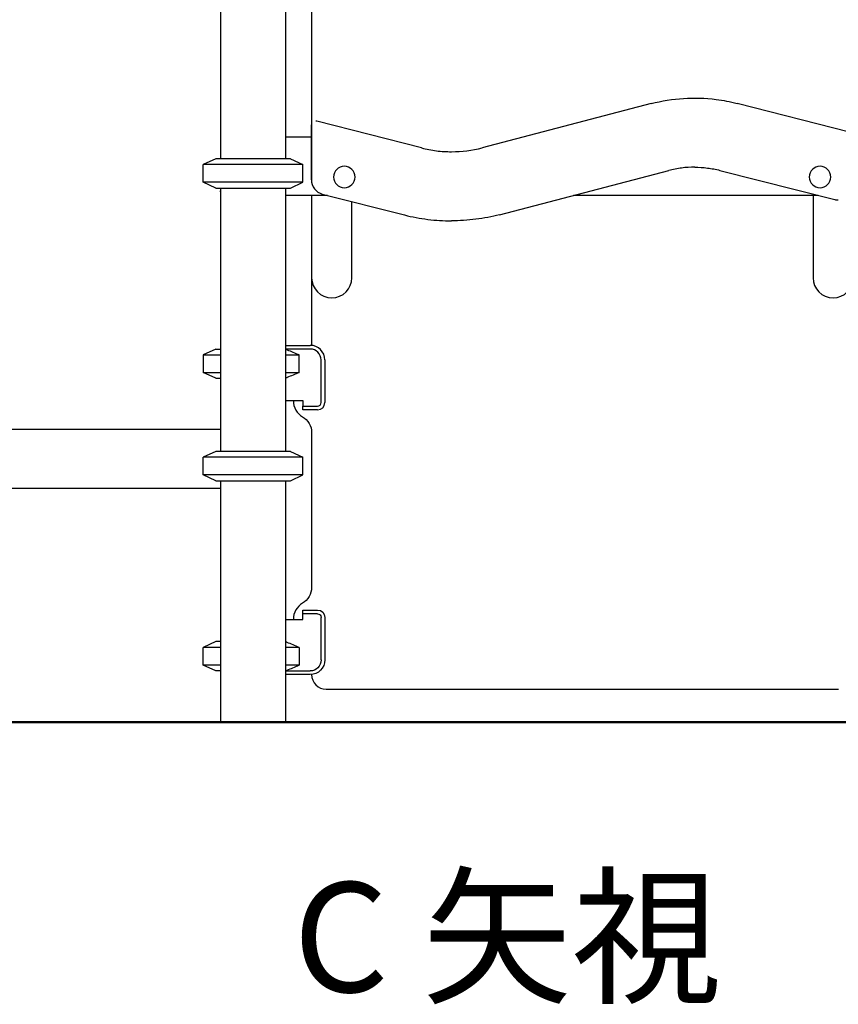
# Model space of a CAD drawing. Units: millimetres. Extents: x 0 to 59400, y 0 to 21000.
# Drawn here: x 38485 to 39604, y 2780 to 4126 of the extents above; entities that cross this region are included whole.
import ezdxf

# ---------------------------------------------------------------- set-up
doc = ezdxf.new("R2010")
doc.units = ezdxf.units.MM
doc.header["$LTSCALE"] = 15
doc.layers.add('P001', color=131, linetype='Continuous')
doc.layers.add('P_3TEXT', color=60, linetype='Continuous')
doc.layers.add('P_7THICK', color=7, linetype='Continuous', lineweight=50)
doc.styles.add('BIGFONT', font='simplex.shx', dxfattribs={"bigfont": 'bigfont.shx'})

msp = doc.modelspace()

# ---------------------------------------------------------------- linework, layer by layer
at = {"layer": 'P001', "extrusion": (-5.93214e-13, 0, -1)}
for p, q in [((38759.5, 4435.8, 4343.2), (38759.5, 3935.8, 4343.2)), ((38759.5, 4435.8, 4343.2), (38759.5, 4068.9, 4343.2)), ((38759.6, 4435.8, 4343.2), (38759.6, 3935.8, 4343.2)), ((38848.6, 4405.6, 4343.2), (38848.6, 3935.8, 4343.2)), ((38883.7, 4378.8, 4343.2), (38883.7, 3981.4, 4343.2)), ((39348.2, 4011.2, 4343.2), (39117, 3950.8, 4343.2)), ((39407.5, 4018.8, 4343.2), (39407.5, 4018.8, 4343.2)), ((39619.1, 3972.4, 4343.2), (39465.4, 4011.6, 4343.2)), ((38889.7, 3987.2, 4343.2), (38889.7, 3987.2, 4343.2)), ((39034.3, 3950.6, 4343.2), (38891.1, 3987.1, 4343.2)), ((38883.7, 3981.2, 4343.2), (38883.7, 3907, 4343.2)), ((38883.7, 3907, 4343.2), (38883.7, 3981.2, 4343.2)), ((38883.7, 3981.2, 4343.2), (38883.7, 3981.2, 4343.2)), ((38848.6, 3965.8, 4343.2), (38883.7, 3965.8, 4343.2)), ((38753.1, 3935.8, 4343.2), (38736.1, 3927.9, 4343.2)), ((38855.1, 3935.8, 4343.2), (38872.1, 3927.9, 4343.2)), ((38736.1, 3903.7, 4343.2), (38736.1, 3927.9, 4343.2)), ((38872.1, 3903.7, 4343.2), (38872.1, 3927.9, 4343.2)), ((39140.9, 3859.4, 4343.2), (39372.1, 3919.8, 4343.2)), ((39442, 3920, 4343.2), (39598.7, 3880.1, 4343.2)), ((38753.1, 3895.8, 4343.2), (38736.1, 3903.7, 4343.2)), ((38855.1, 3895.8, 4343.2), (38872.1, 3903.7, 4343.2)), ((38883.7, 3907, 4343.2), (38883.7, 3907, 4343.2)), ((38759.6, 3895.8, 4343.2), (38759.6, 3535.8, 4343.2)), ((38848.6, 3895.8, 4343.2), (38848.6, 3535.8, 4343.2)), ((38905.9, 3885.8, 4343.2), (38848.6, 3885.8, 4343.2)), ((38884.1, 3885.8, 4343.2), (38884.1, 3773.3, 4343.2)), ((38898.7, 3887.6, 4343.2), (39011, 3859, 4343.2)), ((38939.1, 3773.3, 4343.2), (38939.1, 3877.3, 4343.2)), ((39576.3, 3885.8, 4343.2), (39242, 3885.8, 4343.2)), ((39569.1, 3885.8, 4343.2), (39569.1, 3773.3, 4343.2)), ((39075.2, 3851, 4343.2), (39075.2, 3851, 4343.2)), ((38884.1, 3773.3, 4343.2), (38884.1, 3680.7, 4343.2)), ((38753.1, 3675.8, 4343.2), (38736.1, 3667.9, 4343.2)), ((38848.6, 3680.8, 4343.2), (38882.1, 3680.8, 4343.2)), ((38882.1, 3675.8, 4343.2), (38848.6, 3675.8, 4343.2)), ((38736.1, 3667.9, 4343.2), (38736.1, 3643.7, 4343.2)), ((38866.9, 3643.7, 4343.2), (38866.9, 3667.9, 4343.2)), ((38897.1, 3602.6, 4343.2), (38897.1, 3660.8, 4343.2)), ((38902.1, 3660.8, 4343.2), (38902.1, 3602.6, 4343.2)), ((38753.1, 3635.8, 4343.2), (38736.1, 3643.7, 4343.2)), ((38848.6, 3605.6, 4343.2), (38872.1, 3605.6, 4343.2)), ((38859.1, 3605.6, 4343.2), (38859.1, 3604.9, 4343.2)), ((38872.1, 3605.6, 4343.2), (38872.1, 3597.6, 4343.2)), ((38872.1, 3597.6, 4343.2), (38892.1, 3597.6, 4343.2)), ((38872.1, 3592.6, 4343.2), (38872.1, 3597.6, 4343.2)), ((38892.1, 3592.6, 4343.2), (38872.1, 3592.6, 4343.2)), ((38759.6, 3565.8, 4343.2), (38065.7, 3565.8, 4343.2)), ((38884.1, 3561.6, 4343.2), (38884.1, 3349.9, 4343.2)), ((38753.1, 3535.8, 4343.2), (38736.1, 3527.9, 4343.2)), ((38736.1, 3503.7, 4343.2), (38736.1, 3527.9, 4343.2)), ((38855.1, 3535.8, 4343.2), (38872.1, 3527.9, 4343.2)), ((38872.1, 3503.7, 4343.2), (38872.1, 3527.9, 4343.2)), ((38753.1, 3495.8, 4343.2), (38736.1, 3503.7, 4343.2)), ((38855.1, 3495.8, 4343.2), (38872.1, 3503.7, 4343.2)), ((38065.7, 3485.8, 4343.2), (38759.6, 3485.8, 4343.2)), ((38759.6, 3495.8, 4343.2), (38759.6, 3165.8, 4343.2)), ((38848.6, 3495.8, 4343.2), (38848.6, 3165.8, 4343.2)), ((38872.1, 3319, 4343.2), (38892.1, 3319, 4343.2)), ((38872.1, 3314, 4343.2), (38872.1, 3319, 4343.2)), ((38892.1, 3314, 4343.2), (38872.1, 3314, 4343.2)), ((38872.1, 3306, 4343.2), (38872.1, 3314, 4343.2)), ((38848.6, 3306, 4343.2), (38872.1, 3306, 4343.2)), ((38859.1, 3306.6, 4343.2), (38859.1, 3306, 4343.2)), ((38897.1, 3250.8, 4343.2), (38897.1, 3309, 4343.2)), ((38902.1, 3309, 4343.2), (38902.1, 3250.8, 4343.2)), ((38753.1, 3275.8, 4343.2), (38736.1, 3267.9, 4343.2)), ((38736.1, 3243.7, 4343.2), (38736.1, 3267.9, 4343.2)), ((38866.9, 3267.9, 4343.2), (38866.9, 3243.7, 4343.2)), ((38753.1, 3235.8, 4343.2), (38736.1, 3243.7, 4343.2)), ((38848.6, 3235.8, 4343.2), (38882.1, 3235.8, 4343.2)), ((38882.1, 3230.8, 4343.2), (38848.6, 3230.8, 4343.2)), ((38884.1, 3230.9, 4343.2), (38884.1, 3230.8, 4343.2)), ((38904.1, 3210.8, 4343.2), (39604.1, 3210.8, 4343.2))]:
    msp.add_line(p, q, dxfattribs=at)
at = {"layer": 'P001'}
for p, q in [((38759.5, 4068.9, 4343.2), (38759.5, 3935.8, 4343.2)), ((38855.1, 3935.8, 4343.2), (38753.1, 3935.8, 4343.2)), ((38872.1, 3927.9, 4343.2), (38736.1, 3927.9, 4343.2)), ((38872.1, 3903.7, 4343.2), (38736.1, 3903.7, 4343.2)), ((38753.1, 3895.8, 4343.2), (38855.1, 3895.8, 4343.2)), ((38759.5, 3895.8, 4343.2), (38759.5, 3891.8, 4343.2)), ((38759.5, 3895.8, 4343.2), (38759.5, 3891.8, 4343.2)), ((38753.1, 3675.8, 4343.2), (38759.6, 3675.8, 4343.2)), ((38736.1, 3667.9, 4343.2), (38759.6, 3667.9, 4343.2)), ((38848.6, 3667.9, 4343.2), (38866.9, 3667.9, 4343.2)), ((38736.1, 3643.7, 4343.2), (38759.6, 3643.7, 4343.2)), ((38753.1, 3635.8, 4343.2), (38759.6, 3635.8, 4343.2)), ((38848.6, 3643.7, 4343.2), (38866.9, 3643.7, 4343.2)), ((38872.1, 3527.9, 4343.2), (38736.1, 3527.9, 4343.2)), ((38855.1, 3535.8, 4343.2), (38753.1, 3535.8, 4343.2)), ((38872.1, 3503.7, 4343.2), (38736.1, 3503.7, 4343.2)), ((38753.1, 3495.8, 4343.2), (38855.1, 3495.8, 4343.2)), ((38759.6, 3275.8, 4343.2), (38753.1, 3275.8, 4343.2)), ((38759.6, 3267.9, 4343.2), (38736.1, 3267.9, 4343.2)), ((38866.9, 3267.9, 4343.2), (38848.6, 3267.9, 4343.2)), ((38759.6, 3243.7, 4343.2), (38736.1, 3243.7, 4343.2)), ((38866.9, 3243.7, 4343.2), (38848.6, 3243.7, 4343.2)), ((38759.6, 3235.8, 4343.2), (38753.1, 3235.8, 4343.2)), ((38759.6, 3165.8, 4343.2), (38848.6, 3165.8, 4343.2))]:
    msp.add_line(p, q, dxfattribs=at)
at = {"layer": 'P001', "elevation": 4343.2}
for points in [[(39348.2, 4011.2, -0.095343), (39436.7, 4017, -0.031193), (39465.4, 4011.6)], [(39034.3, 3950.6, 0.031193), (39054.6, 3946.7, 0.031193), (39075.2, 3945.5)], [(39407.5, 3924.3, 0.031947), (39389.6, 3923.2, 0.031947), (39372.1, 3919.8)], [(39407.5, 3924.3, -0.031193), (39424.9, 3923.2, -0.031193), (39442, 3920)], [(38883.7, 3907, 0.16669), (38887.9, 3894.7, 0.16669), (38898.7, 3887.6)], [(39598.7, 3880.1, 0.031193), (39601.2, 3879.6, 0.031193), (39603.7, 3879.5)], [(39011, 3859, 0.031193), (39042.8, 3853, 0.031193), (39075.2, 3851)], [(39140.9, 3859.4, -0.031947), (39108.3, 3853.1, -0.031947), (39075.2, 3851)], [(38848.6, 3675.5, -0.003415), (38856.5, 3672.3, -0.002047), (38864.4, 3668.9, -0.000288), (38865.7, 3668.4, -0.000268), (38866.9, 3667.9)], [(38866.9, 3643.7, -0.001918), (38858.7, 3640.2, -0.00322), (38850.5, 3636.8, -0.000426), (38849.5, 3636.4, -0.000454), (38848.6, 3636)], [(38866.9, 3267.9, 0.001918), (38858.7, 3271.4, 0.00322), (38850.5, 3274.8, 0.000426), (38849.5, 3275.2, 0.000454), (38848.6, 3275.5)], [(38848.6, 3236, 0.003415), (38856.5, 3239.3, 0.002047), (38864.4, 3242.6, 0.000288), (38865.7, 3243.2, 0.000268), (38866.9, 3243.7)]]:
    msp.add_lwpolyline(points, format="xyb", dxfattribs=at)
at = {"layer": 'P001', "extrusion": (-5.93214e-13, 0, -1)}
for centre in [(-38928.7, 3910.9, -4343.2), (-39578.7, 3910.9, -4343.2)]:
    msp.add_circle(centre, 14.7, dxfattribs=at)
at = {"layer": 'P001'}
for centre, radius, start, end in [((38911.6, 3773.3, 4343.2), 27.5, 180, 0), ((39596.6, 3773.3, 4343.2), 27.5, 180, 359.7385), ((38882.1, 3660.8, 4343.2), 20, 0, 90), ((38882.1, 3660.8, 4343.2), 15, 0, 90), ((38884.1, 3604.9, 4343.2), 25, 180, 239.9998), ((38892.1, 3602.6, 4343.2), 5, 270, 0), ((38892.1, 3602.6, 4343.2), 10, 270, 0), ((38884.1, 3306.6, 4343.2), 25, 120, 180), ((38904.1, 3230.8, 4343.2), 20, 180, 270)]:
    msp.add_arc(centre, radius, start, end, dxfattribs=at)
at = {"layer": 'P001', "extrusion": (-5.93214e-13, 0, -1)}
for centre, start, end in [((-38859.1, 3561.6, -4343.2), 120.0002, 180), ((-38859.1, 3349.9, -4343.2), 180.194, 240)]:
    msp.add_arc(centre, 25, start, end, dxfattribs=at)
at = {"layer": 'P001', "extrusion": (-6.18532e-12, -1.48938e-14, -1)}
for centre, radius, start, end in [((-38892.1, 3309, -4343.2), 10, 90, 180), ((-38892.1, 3309, -4343.2), 5, 90, 180), ((-38882.1, 3250.8, -4343.2), 15, 180, 270), ((-38882.1, 3250.8, -4343.2), 20, 180, 270)]:
    msp.add_arc(centre, radius, start, end, dxfattribs=at)
at = {"layer": 'P001'}
for centre, major_axis, start_param, end_param in [((38889.7, 3981.2, 4343.2), (0, 6), 6.033723, 6.283185), ((39075.2, 4111, 4343.2), (0, 165.5), 3.141593, 3.397082), ((38765.5, 3891.8, 4343.2), (6, 0), 3.141593, 3.337909)]:
    msp.add_ellipse(centre, major_axis=major_axis, ratio=1, start_param=start_param, end_param=end_param, dxfattribs=at)
at = {"layer": 'P001', "extrusion": (0, 0, -1)}
for centre, major_axis, ratio, start_param, end_param in [((38889.7, 3981.2, 4343.2), (4.24, -4.24), 0.999998, 2.356225, 2.523673), ((38765.5, 3891.8, 4343.2), (-6, 0), 1, 6.086884, 6.283185)]:
    msp.add_ellipse(centre, major_axis=major_axis, ratio=ratio, start_param=start_param, end_param=end_param, dxfattribs=at)
at = {"layer": 'P_7THICK', "extrusion": (0, 0, -1)}
msp.add_line((45595.3, 3165.8, 4343.2), (32618.6, 3165.8, 4343.2), dxfattribs=at)

# ---------------------------------------------------------------- texts
at = {"layer": 'P_3TEXT', "style": 'BIGFONT'}
msp.add_text('C 矢視', height=150, dxfattribs=at).set_placement((38858.8, 2796.9, 4343.2))

doc.saveas('drawing.dxf')
